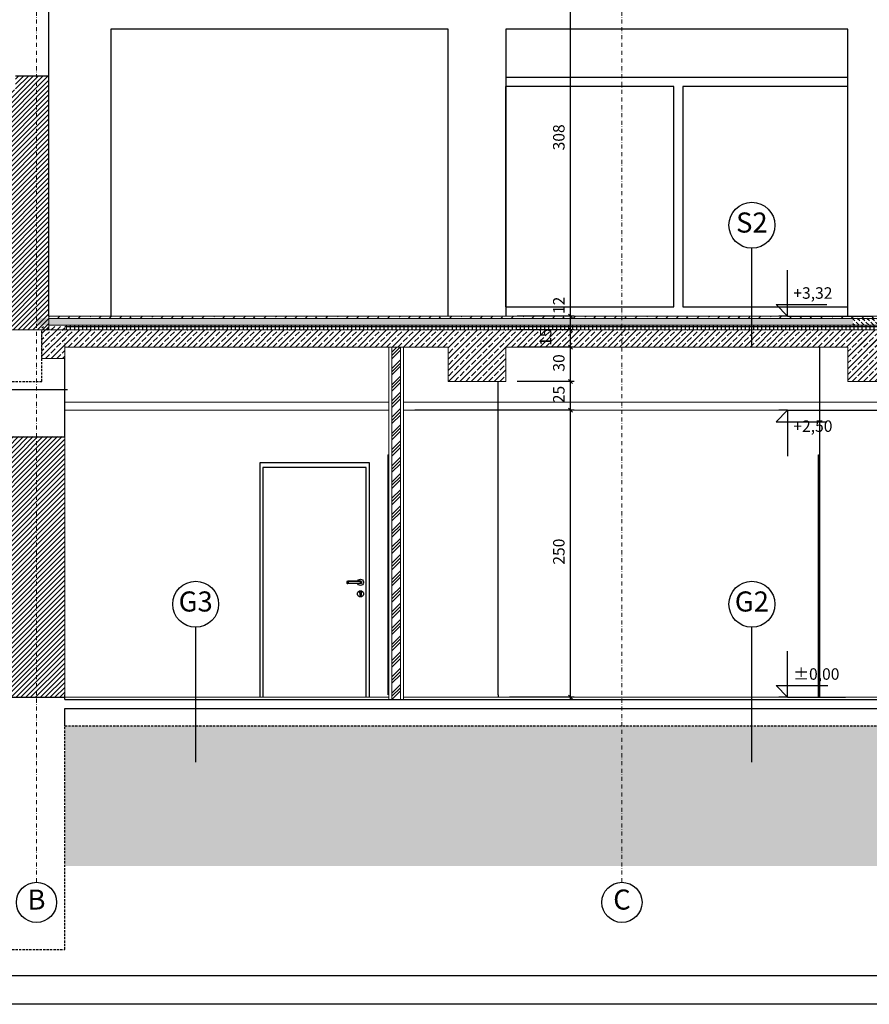
# Model space of a CAD drawing. Extents: x 39 to 4544, y 100 to 2302.
# Drawn here: x 998 to 1738, y 100 to 958 of the extents above; entities that cross this region are included whole.
import ezdxf
from ezdxf.xclip import XClip

# ---------------------------------------------------------------- set-up
doc = ezdxf.new("R2010")
doc.units = 0
doc.header["$MEASUREMENT"] = 0
doc.header["$XCLIPFRAME"] = 0
for name, pattern in [('Kropki i Kreski', [33.513888, 17.638888, -8.819444, 0, -7.055556]), ('Przerywana', [15, 10, -5]), ('Wipeout_Contour', [5000, 0, -5000])]:
    doc.linetypes.add(name, pattern=pattern)
for name, color, linetype in [('0-IST_posadzka na gruncie', 7, 'Continuous'), ('0-IST_sciany istniejace zew', 7, 'Continuous'), ('1-SAR_A-Konstrukcja_BELKI', 7, 'Continuous'), ('1-SAR_A-Konstrukcja_Sciany ZELB', 7, 'Continuous'), ('1-SAR_A-Sciany_GK', 7, 'Continuous'), ('1-SAR_A-Sciany_MUR', 7, 'Continuous'), ('1-SAR_A-Stropy', 7, 'Continuous'), ('1-SAR_A-Sufity', 7, 'Continuous'), ('1-SAR_A-Wymiar koty wys', 7, 'Continuous'), ('1-SAR_A-Wymiarowanie', 7, 'Continuous'), ('Szrafy', 7, 'Continuous')]:
    doc.layers.add(name, color=color, linetype=linetype)
doc.styles.add('GENERATED_STYLE_1', font='txt')
doc.styles.add('GENERATED_STYLE_2', font='txt')
pattern_1 = [(45, (2141.757, 2867.6825), (-4.949747, 4.949747), []), (45, (2139.2824, 2870.1574), (-4.949747, 4.949747), [5.25, -1.75])]
pattern_2 = [(0, (2141.7573, 2867.6825), (0, 3.5), []), (90, (2141.7573, 2867.6825), (-3.5, 0), [])]
pattern_3 = [(135, (2141.757, 2867.6825), (4.24264, 4.24264), [4.5, -1.5]), (135, (2137.5146, 2867.6825), (4.24264, 4.24264), [4.5, -1.5])]
pattern_4 = [(45, (2141.757, 2867.683), (-8.980256, 8.980256), []), (45, (2150.738, 2867.683), (-8.980256, 8.980256), [6.35, -3.175])]
pattern_5 = [(45, (2141.7573, 2867.6825), (-2.1213203, 2.1213203), [])]

# ---------------------------------------------------------------- blocks, each defined once
blk = doc.blocks.new('Rysunek_1_1', base_point=(2141.76, 2867.68))
at = {"layer": 'Szrafy', "linetype": 'Continuous', "ltscale": 0.2}
h = blk.add_hatch(dxfattribs=at)
h.set_pattern_fill('cegła_zwykła_0001', color=256, style=0, pattern_type=2)
h.set_pattern_definition(pattern_5)
h.paths.add_polyline_path([(979.76, 896.83), (979.76, 687.68), (1023.76, 687.68), (1023.76, 909.04), (994.76, 909.04), (994.76, 896.83)], flags=0)
h = blk.add_hatch(dxfattribs=at)
h.set_pattern_fill('beton_0001', color=256, style=0, pattern_type=2)
h.set_pattern_definition(pattern_3)
h.paths.add_polyline_path([(1012.76, 691.68), (1724.26, 691.68), (1724.26, 697.68), (1012.76, 697.68)], flags=0)
h = blk.add_hatch(dxfattribs=at)
h.set_pattern_fill('ANSI33_0001', color=256, style=0, pattern_type=2)
h.set_pattern_definition(pattern_4)
h.paths.add_polyline_path([(1724.26, 699.68), (1023.76, 699.68), (1023.76, 697.68), (1724.26, 697.68)], flags=0)
h = blk.add_hatch(dxfattribs=at)
h.set_pattern_fill('ANSI33_0001', color=256, style=0, pattern_type=2)
h.set_pattern_definition(pattern_4)
h.paths.add_polyline_path([(2123.76, 697.68), (2123.76, 699.68), (1724.26, 699.68), (1724.26, 697.68)], flags=0)
h = blk.add_hatch(dxfattribs=at)
h.set_pattern_fill('beton_0001', color=256, style=0, pattern_type=2)
h.set_pattern_definition(pattern_3)
h.paths.add_polyline_path([(2123.76, 691.68), (2123.76, 697.68), (1724.26, 697.68), (1724.26, 691.68)], flags=0)
h = blk.add_hatch(dxfattribs=at)
h.set_pattern_fill('beton_zbrojony_0001', color=256, style=0, pattern_type=2)
h.set_pattern_definition(pattern_1)
h.paths.add_polyline_path([(1017.76, 662.68), (1037.76, 662.68), (1037.76, 690.68), (1017.76, 690.68)], flags=0)
h = blk.add_hatch(dxfattribs=at)
h.set_pattern_fill('izolacja_twarda_0001', color=256, style=0, pattern_type=2)
h.set_pattern_definition(pattern_2)
h.paths.add_polyline_path([(1037.76, 687.68), (1724.26, 687.68), (1724.26, 691.68), (1037.76, 691.68)], flags=0)
h = blk.add_hatch(dxfattribs=at)
h.set_pattern_fill('beton_zbrojony_0001', color=256, style=0, pattern_type=2)
h.set_pattern_definition(pattern_1)
h.paths.add_polyline_path([(1037.76, 672.68), (1724.26, 672.68), (1724.26, 687.68), (1037.76, 687.68)], flags=0)
h = blk.add_hatch(dxfattribs=at)
h.set_pattern_fill('beton_zbrojony_0001', color=256, style=0, pattern_type=2)
h.set_pattern_definition(pattern_1)
h.paths.add_polyline_path([(1421.76, 642.68), (1421.76, 687.68), (1371.76, 687.68), (1371.76, 642.68)], flags=0)
h = blk.add_hatch(dxfattribs=at)
h.set_pattern_fill('beton_zbrojony_0001', color=256, style=0, pattern_type=2)
h.set_pattern_definition(pattern_1)
h.paths.add_polyline_path([(1769.76, 687.68), (1719.76, 687.68), (1719.76, 642.68), (1769.76, 642.68)], flags=0)
h = blk.add_hatch(dxfattribs=at)
h.set_pattern_fill('izolacja_twarda_0001', color=256, style=0, pattern_type=2)
h.set_pattern_definition(pattern_2)
h.paths.add_polyline_path([(2123.76, 687.68), (2123.76, 691.68), (1724.26, 691.68), (1724.26, 687.68)], flags=0)
h = blk.add_hatch(dxfattribs=at)
h.set_pattern_fill('beton_zbrojony_0001', color=256, style=0, pattern_type=2)
h.set_pattern_definition(pattern_1)
h.paths.add_polyline_path([(2123.76, 672.68), (2123.76, 687.68), (1724.26, 687.68), (1724.26, 672.68)], flags=0)
h = blk.add_hatch(dxfattribs=at)
h.set_pattern_fill('Aluminium_0001', color=256, style=0, pattern_type=2)
h.set_pattern_definition([(45, (2141.757, 2867.683), (-7.071068, 7.071068), []), (45, (2140.343, 2869.097), (-7.071068, 7.071068), []), (45, (2138.929, 2870.511), (-7.071068, 7.071068), [])])
h.paths.add_polyline_path([(1330.07, 672.68), (1322.57, 672.68), (1322.57, 365.68), (1330.07, 365.68)], flags=0)
h = blk.add_hatch(dxfattribs=at)
h.set_pattern_fill('cegła_zwykła_0001', color=256, style=0, pattern_type=2)
h.set_pattern_definition(pattern_5)
h.paths.add_polyline_path([(1037.27, 367.68), (1037.27, 594.68), (979.76, 594.68), (979.76, 367.68)], flags=0)
h = blk.add_hatch(dxfattribs=at)
h.set_pattern_fill('earth_0001', color=256, style=0, pattern_type=2)
h.set_pattern_definition([(45, (2141.757, 2867.683), (-10.6066, 10.6066), []), (45, (2138.222, 2871.218), (-21.2132, 21.2132), []), (45, (2134.686, 2874.754), (-21.2132, 21.2132), []), (135, (2131.1507, 2878.289), (3.535534, 3.535534), [15, -15])])
h.paths.add_polyline_path([(1037.76, 220.53), (2613.08, 220.53), (2816.31, 329.66), (4004.35, 329.66), (4004.35, 432.58), (3146.78, 431.94), (3146.78, 433.34), (2874.37, 441.48), (2874.35, 440.64), (2556.76, 440.73), (2556.76, 400.32), (2416.76, 339.68), (2172.76, 339.68), (2172.76, 247.68), (2103.76, 247.68), (2103.76, 342.68), (1037.76, 342.68), (1037.76, 247.68)], flags=0)
at = {"color": 6, "linetype": 'Kropki i Kreski', "lineweight": 0, "ltscale": 0.2}
for p, q in [((1013.01, 206.35), (1013.01, 2107.72)), ((1523.01, 206.35), (1523.01, 2107.72))]:
    blk.add_line(p, q, dxfattribs=at)
at = {"linetype": 'Continuous', "ltscale": 0.2}
for p, q in [((1636.18, 672.68), (1636.18, 758.86)), ((1040.12, 635.36), (930.42, 635.36)), ((1151.68, 310.95), (1151.68, 428.64)), ((1636.18, 310.95), (1636.18, 428.64))]:
    blk.add_line(p, q, dxfattribs=at)
for centre, radius in [((1636.18, 778.86), 20), ((1151.68, 448.64), 20), ((1636.18, 448.64), 20), ((1013.01, 188.85), 17.5), ((1523.01, 188.85), 17.5)]:
    blk.add_circle(centre, radius, dxfattribs=at)
at = {"layer": '0-IST_posadzka na gruncie', "color": 190, "linetype": 'Continuous', "lineweight": 0, "ltscale": 0.2}
for p, q in [((1037.76, 365.68), (1037.76, 367.68)), ((1332.57, 367.68), (1721.76, 367.68)), ((1721.76, 367.68), (1816.01, 367.68))]:
    blk.add_line(p, q, dxfattribs=at)
at = {"layer": '0-IST_posadzka na gruncie', "linetype": 'Continuous', "ltscale": 0.2}
for p, q in [((1721.76, 365.68), (2167.76, 365.68)), ((1721.76, 365.68), (2167.76, 365.68)), ((1037.76, 357.68), (1721.76, 357.68)), ((1037.76, 342.68), (1037.76, 357.68)), ((1037.76, 357.68), (1721.76, 357.68)), ((1721.76, 357.68), (2167.76, 357.68)), ((1721.76, 357.68), (2167.76, 357.68))]:
    blk.add_line(p, q, dxfattribs=at)
at = {"layer": '0-IST_posadzka na gruncie', "linetype": 'Przerywana', "ltscale": 0.2}
for p, q in [((1037.76, 342.68), (1721.76, 342.68)), ((1721.76, 342.68), (2103.76, 342.68))]:
    blk.add_line(p, q, dxfattribs=at)
at = {"layer": '0-IST_sciany istniejace zew', "linetype": 'Continuous', "ltscale": 0.2}
for p, q in [((1023.76, 909.04), (1023.76, 1007.68)), ((1077.76, 949.68), (1077.76, 699.68)), ((1371.76, 949.68), (1077.76, 949.68)), ((1371.76, 699.68), (1371.76, 949.68)), ((1421.76, 949.68), (1421.76, 699.68)), ((1719.76, 949.68), (1421.76, 949.68)), ((1719.76, 699.68), (1719.76, 949.68)), ((994.76, 909.04), (1023.76, 909.04)), ((1023.76, 906.23), (1023.76, 909.04)), ((1023.76, 896.77), (1023.76, 906.23)), ((1719.76, 907.68), (1421.76, 907.68)), ((1023.76, 895.05), (1023.76, 896.77)), ((1023.76, 892.87), (1023.76, 895.05)), ((1023.76, 890.35), (1023.76, 892.87)), ((1023.76, 887.58), (1023.76, 890.35)), ((1023.76, 884.68), (1023.76, 887.58)), ((1023.76, 799.68), (1023.76, 884.68)), ((1023.76, 699.68), (1023.76, 799.68)), ((1037.76, 651.68), (1037.76, 662.68)), ((1037.76, 594.47), (1037.76, 651.68)), ((979.76, 594.47), (1037.76, 594.47)), ((1037.76, 367.68), (1037.76, 369.68)), ((979.76, 367.68), (1037.76, 367.68)), ((1037.76, 365.68), (1037.76, 367.68))]:
    blk.add_line(p, q, dxfattribs=at)
at = {"layer": '0-IST_sciany istniejace zew', "linetype": 'Przerywana', "ltscale": 0.2}
for p, q in [((1037.76, 147.68), (1037.76, 357.68)), ((979.76, 147.68), (1037.76, 147.68))]:
    blk.add_line(p, q, dxfattribs=at)
at = {"layer": '1-SAR_A-Konstrukcja_BELKI', "linetype": 'Przerywana', "ltscale": 0.2}
for p, q in [((1017.76, 642.68), (1017.76, 687.68)), ((979.76, 642.68), (1017.76, 642.68))]:
    blk.add_line(p, q, dxfattribs=at)
at = {"layer": '1-SAR_A-Konstrukcja_Sciany ZELB', "color": 5, "linetype": 'Continuous', "lineweight": 0, "ltscale": 0.2}
for p, q in [((1371.76, 642.68), (1371.76, 672.68)), ((1421.76, 642.68), (1421.76, 672.68)), ((1719.76, 642.68), (1719.76, 672.68)), ((1371.76, 642.68), (1421.76, 642.68)), ((1719.76, 642.68), (1769.76, 642.68))]:
    blk.add_line(p, q, dxfattribs=at)
at = {"layer": '1-SAR_A-Sciany_GK', "color": 5, "linetype": 'Continuous', "lineweight": 0, "ltscale": 0.2}
for p, q in [((1320.07, 672.68), (1322.57, 672.68)), ((1320.07, 365.68), (1320.07, 672.68)), ((1322.57, 365.68), (1322.57, 672.68)), ((1322.57, 672.68), (1330.07, 672.68)), ((1322.57, 365.68), (1322.57, 672.68)), ((1330.07, 672.68), (1332.57, 672.68)), ((1330.07, 365.68), (1330.07, 672.68)), ((1330.07, 365.68), (1330.07, 672.68)), ((1332.57, 365.68), (1332.57, 672.68)), ((1320.07, 365.68), (1322.57, 365.68)), ((1322.57, 365.68), (1330.07, 365.68)), ((1330.07, 365.68), (1332.57, 365.68))]:
    blk.add_line(p, q, dxfattribs=at)
at = {"layer": '1-SAR_A-Sciany_GK', "linetype": 'Continuous', "ltscale": 0.2}
blk.add_line((1415.07, 369.68), (1415.07, 367.68), dxfattribs=at)
at = {"layer": '1-SAR_A-Sciany_MUR', "color": 5, "linetype": 'Continuous', "lineweight": 0, "ltscale": 0.2}
for p, q in [((1023.76, 687.68), (1023.76, 909.04)), ((979.76, 687.68), (1023.76, 687.68)), ((1320.07, 672.68), (1335.07, 672.68)), ((1320.07, 365.68), (1320.07, 672.68)), ((1037.76, 367.68), (1037.76, 594.68)), ((1022.76, 367.68), (1037.76, 367.68)), ((1320.07, 365.68), (1332.57, 365.68))]:
    blk.add_line(p, q, dxfattribs=at)
at = {"layer": '1-SAR_A-Sciany_MUR', "linetype": 'Continuous', "ltscale": 0.2}
for p, q in [((1568.18, 899.68), (1421.76, 899.68)), ((1421.76, 707.68), (1421.76, 899.68)), ((1568.18, 707.68), (1568.18, 899.68)), ((1576.18, 899.68), (1576.18, 707.68)), ((1719.76, 899.68), (1576.18, 899.68)), ((1421.76, 707.68), (1568.18, 707.68)), ((1576.18, 707.68), (1719.76, 707.68)), ((1695.17, 672.68), (1695.17, 367.68)), ((1415.07, 369.68), (1415.07, 642.68)), ((1319.07, 578.68), (1319.07, 369.68)), ((1319.07, 578.68), (1320.07, 578.68)), ((1694.17, 367.68), (1694.17, 578.68)), ((1694.17, 578.68), (1695.17, 578.68))]:
    blk.add_line(p, q, dxfattribs=at)
at = {"layer": '1-SAR_A-Stropy', "color": 190, "linetype": 'Continuous', "lineweight": 0, "ltscale": 0.2}
for p, q in [((1023.76, 699.68), (1724.26, 699.68)), ((1023.76, 697.68), (1724.26, 697.68)), ((1023.76, 697.68), (1724.26, 697.68)), ((1724.26, 699.68), (2123.76, 699.68)), ((1724.26, 697.68), (2123.76, 697.68)), ((1724.26, 697.68), (2123.76, 697.68)), ((1023.76, 691.68), (1724.26, 691.68)), ((1023.76, 691.68), (1724.26, 691.68)), ((1724.26, 691.68), (2123.76, 691.68)), ((1724.26, 691.68), (2123.76, 691.68))]:
    blk.add_line(p, q, dxfattribs=at)
at = {"layer": '1-SAR_A-Stropy', "color": 5, "linetype": 'Continuous', "lineweight": 0, "ltscale": 0.2}
for p, q in [((1017.76, 662.68), (1017.76, 687.68)), ((1023.76, 687.68), (1724.26, 687.68)), ((1037.76, 687.68), (1724.26, 687.68)), ((1724.26, 687.68), (2123.76, 687.68)), ((1724.26, 687.68), (2123.76, 687.68)), ((1037.76, 662.68), (1037.76, 675.68)), ((1037.76, 672.68), (1371.76, 672.68)), ((1421.76, 672.68), (1719.76, 672.68)), ((1017.76, 662.68), (1037.76, 662.68))]:
    blk.add_line(p, q, dxfattribs=at)
at = {"layer": '1-SAR_A-Sufity', "color": 150, "linetype": 'Continuous', "lineweight": 0, "ltscale": 0.2}
for p, q in [((1037.76, 624.68), (1320.07, 624.68)), ((1332.57, 624.68), (1816.01, 624.68)), ((1037.76, 617.68), (1320.07, 617.68)), ((1332.57, 617.68), (1816.01, 617.68))]:
    blk.add_line(p, q, dxfattribs=at)
at = {"layer": '1-SAR_A-Wymiar koty wys', "linetype": 'Continuous', "ltscale": 0.2}
for p, q in [((1667.32, 699.68), (1667.32, 739.68)), ((1667.32, 699.68), (1657.32, 709.68)), ((1657.32, 709.68), (1667.32, 709.68)), ((1667.32, 709.68), (1701.49, 709.68)), ((1667.32, 699.68), (1659.82, 699.68)), ((1667.32, 699.68), (1741.93, 699.68)), ((1667.32, 617.68), (1657.32, 607.68)), ((1667.32, 617.68), (1659.82, 617.68)), ((1667.32, 617.68), (1806.01, 617.68)), ((1667.32, 617.68), (1667.32, 577.68)), ((1657.32, 607.68), (1667.32, 607.68)), ((1667.32, 607.68), (1701.49, 607.68)), ((1667.32, 367.68), (1667.32, 407.68)), ((1667.32, 367.68), (1657.32, 377.68)), ((1657.32, 377.68), (1667.32, 377.68)), ((1667.32, 377.68), (1702.44, 377.68)), ((1667.32, 367.68), (1659.82, 367.68)), ((1667.32, 367.68), (1717.7, 367.68))]:
    blk.add_line(p, q, dxfattribs=at)
at = {"layer": '1-SAR_A-Wymiarowanie', "linetype": 'Continuous', "ltscale": 0.2}
for p, q in [((1478.14, 699.68), (1478.14, 1007.68)), ((1481.43, 699.68), (1431.76, 699.68)), ((1476.39, 701.43), (1479.89, 697.93)), ((1478.14, 687.68), (1478.14, 699.68)), ((1481.43, 687.68), (1431.76, 687.68)), ((1476.39, 689.43), (1479.89, 685.93)), ((1478.14, 672.68), (1478.14, 687.68)), ((1481.43, 672.68), (1431.76, 672.68)), ((1476.39, 674.43), (1479.89, 670.93)), ((1478.14, 642.68), (1478.14, 672.68)), ((1476.39, 644.43), (1479.89, 640.93)), ((1481.43, 642.68), (1431.76, 642.68)), ((1478.14, 617.68), (1478.14, 642.68)), ((1476.39, 619.43), (1479.89, 615.93)), ((1481.43, 617.68), (1342.57, 617.68)), ((1478.14, 367.68), (1478.14, 617.68)), ((1476.39, 369.43), (1479.89, 365.93)), ((1481.43, 367.68), (1425.07, 367.68)), ((1478.14, 365.06), (1478.14, 367.68))]:
    blk.add_line(p, q, dxfattribs=at)
at = {"linetype": 'Continuous', "char_height": 17.5, "attachment_point": 5}
for s, insert, style in [('{S2}', (1636.18, 778.95), 'GENERATED_STYLE_1'), ('{G3}', (1151.68, 448.74), 'GENERATED_STYLE_1'), ('{G2}', (1636.18, 448.74), 'GENERATED_STYLE_1'), ('{B}', (1013.01, 189.01), 'GENERATED_STYLE_2'), ('{C}', (1523.01, 189.01), 'GENERATED_STYLE_2')]:
    blk.add_mtext(s, dxfattribs=dict(at, insert=insert, style=style))
at = {"layer": '1-SAR_A-Wymiar koty wys', "linetype": 'Continuous', "char_height": 10, "attachment_point": 7, "style": 'GENERATED_STYLE_1'}
for s, insert in [('{+3,32}', (1672.32, 711.68)), ('{+2,50}', (1672.32, 595.68)), ('{±0,00}', (1672.32, 379.68))]:
    blk.add_mtext(s, dxfattribs=dict(at, insert=insert))
at = {"layer": '1-SAR_A-Wymiarowanie', "linetype": 'Continuous', "char_height": 10, "attachment_point": 7, "rotation": 90, "style": 'GENERATED_STYLE_1'}
for s, insert in [('{308}', (1476.14, 844.08)), ('{12}', (1476.14, 701.43)), ('{15}', (1464.64, 673.78)), ('{30}', (1476.14, 651.28)), ('{25}', (1476.14, 623.78)), ('{250}', (1476.14, 483.08))]:
    blk.add_mtext(s, dxfattribs=dict(at, insert=insert))
at = {"color": 254, "linetype": 'Wipeout_Contour', "lineweight": 0, "ltscale": 8239.25856}
blk.add_wipeout([(1294.62, 459.06), (1294.71, 459.18), (1294.34, 460.21), (1293.53, 459.74), (1294.52, 458.56), (1294.52, 458.82)], dxfattribs=at).dxf.layer = '1-SAR_A-Sciany_GK'
at = {"color": 254, "linetype": 'Wipeout_Contour', "lineweight": 0, "ltscale": 5198.610877}
blk.add_wipeout([(1207.76, 567.68), (1207.76, 367.68), (1210.26, 367.68), (1210.26, 567.68)], dxfattribs=at).dxf.layer = '1-SAR_A-Sciany_GK'
at = {"color": 254, "linetype": 'Wipeout_Contour', "lineweight": 0, "ltscale": 5544.69575}
blk.add_wipeout([(1300.26, 567.68), (1300.26, 367.68), (1302.76, 367.68), (1302.76, 567.68)], dxfattribs=at).dxf.layer = '1-SAR_A-Sciany_GK'
at = {"color": 254, "linetype": 'Wipeout_Contour', "lineweight": 0, "ltscale": 8236.939021}
blk.add_wipeout([(1294.6, 458.32), (1294.52, 458.56), (1293.53, 459.74), (1292.93, 459.03), (1294.76, 457.97), (1294.76, 458.12)], dxfattribs=at).dxf.layer = '1-SAR_A-Sciany_GK'
at = {"layer": '0-IST_posadzka na gruncie', "color": 190, "linetype": 'Continuous', "lineweight": 0, "ltscale": 0.2}
blk.add_line((1037.76, 367.68), (1320.07, 367.68), dxfattribs=at)
at = {"layer": '0-IST_posadzka na gruncie', "linetype": 'Continuous', "ltscale": 0.2}
blk.add_line((1037.76, 365.68), (1721.76, 365.68), dxfattribs=at)
blk.add_line((1037.76, 365.68), (1721.76, 365.68), dxfattribs=at)
at = {"color": 254, "linetype": 'Wipeout_Contour', "lineweight": 0, "ltscale": 8270.017783}
blk.add_wipeout([(1207.76, 567.68), (1210.26, 567.68), (1300.26, 567.68), (1302.76, 567.68), (1302.76, 572.18), (1207.76, 572.18)], dxfattribs=at).dxf.layer = '1-SAR_A-Sciany_GK'
at = {"color": 254, "linetype": 'Wipeout_Contour', "lineweight": 0, "ltscale": 37186.979372}
blk.add_wipeout([(1292.92, 469.03), (1292.79, 468.67), (1295.43, 468.67), (1295.76, 468.55), (1296.02, 468.33), (1296.2, 468.02), (1296.26, 467.68), (1296.2, 467.34), (1296.02, 467.04), (1295.76, 466.82), (1295.43, 466.7), (1292.79, 466.7), (1292.92, 466.33), (1293.52, 465.61), (1294.33, 465.15), (1295.26, 464.98), (1296.18, 465.15), (1296.99, 465.61), (1297.6, 466.33), (1297.92, 467.21), (1297.92, 468.15), (1297.6, 469.03), (1296.99, 469.75), (1296.18, 470.22), (1295.26, 470.38), (1294.33, 470.22), (1293.52, 469.75)], dxfattribs=at).dxf.layer = '1-SAR_A-Sciany_GK'
at = {"color": 254, "linetype": 'Wipeout_Contour', "lineweight": 0, "ltscale": 8243.483034}
blk.add_wipeout([(1294.78, 459.25), (1295.01, 459.38), (1295.26, 459.43), (1295.26, 460.37), (1294.34, 460.21), (1294.71, 459.18)], dxfattribs=at).dxf.layer = '1-SAR_A-Sciany_GK'
at = {"layer": '1-SAR_A-Sciany_GK', "linetype": 'Continuous', "ltscale": 0.2}
for p, q in [((1207.76, 367.68), (1207.76, 572.18)), ((1207.76, 572.18), (1302.76, 572.18)), ((1300.26, 567.68), (1210.26, 567.68)), ((1210.26, 567.68), (1210.26, 367.68)), ((1302.76, 572.18), (1302.76, 367.68))]:
    blk.add_line(p, q, dxfattribs=at)
at = {"color": 254, "linetype": 'Wipeout_Contour', "lineweight": 0, "ltscale": 5511.287}
blk.add_wipeout([(1296.26, 467.68), (1295.95, 467.68), (1295.9, 467.34), (1296.2, 467.34)], dxfattribs=at).dxf.layer = '1-SAR_A-Sciany_GK'
at = {"color": 254, "linetype": 'Wipeout_Contour', "lineweight": 0, "ltscale": 5489.738591}
blk.add_wipeout([(1292.93, 459.03), (1292.61, 458.15), (1294.76, 457.77), (1294.76, 457.97)], dxfattribs=at).dxf.layer = '1-SAR_A-Sciany_GK'
at = {"color": 254, "linetype": 'Wipeout_Contour', "lineweight": 0, "ltscale": 5510.454407}
blk.add_wipeout([(1296.2, 467.34), (1295.9, 467.34), (1295.74, 467.04), (1296.02, 467.04)], dxfattribs=at).dxf.layer = '1-SAR_A-Sciany_GK'
at = {"color": 254, "linetype": 'Wipeout_Contour', "lineweight": 0, "ltscale": 8248.778932}
blk.add_wipeout([(1295.51, 459.38), (1295.73, 459.25), (1295.8, 459.18), (1296.18, 460.21), (1295.26, 460.37), (1295.26, 459.43)], dxfattribs=at).dxf.layer = '1-SAR_A-Sciany_GK'
at = {"color": 254, "linetype": 'Wipeout_Contour', "lineweight": 0, "ltscale": 5509.327259}
blk.add_wipeout([(1296.02, 467.04), (1295.74, 467.04), (1295.5, 466.82), (1295.76, 466.82)], dxfattribs=at).dxf.layer = '1-SAR_A-Sciany_GK'
at = {"color": 254, "linetype": 'Wipeout_Contour', "lineweight": 0, "ltscale": 6861.167102}
blk.add_wipeout([(1294.76, 457.09), (1293.53, 455.62), (1294.34, 455.15), (1294.77, 456.35), (1294.76, 456.43)], dxfattribs=at).dxf.layer = '1-SAR_A-Sciany_GK'
at = {"color": 254, "linetype": 'Wipeout_Contour', "lineweight": 0, "ltscale": 5508.046743}
blk.add_wipeout([(1295.76, 466.82), (1295.5, 466.82), (1295.21, 466.7), (1295.43, 466.7)], dxfattribs=at).dxf.layer = '1-SAR_A-Sciany_GK'
at = {"color": 254, "linetype": 'Wipeout_Contour', "lineweight": 0, "ltscale": 5488.533592}
blk.add_wipeout([(1292.93, 456.34), (1293.53, 455.62), (1294.76, 457.09), (1294.76, 457.39)], dxfattribs=at).dxf.layer = '1-SAR_A-Sciany_GK'
at = {"color": 254, "linetype": 'Wipeout_Contour', "lineweight": 0, "ltscale": 5510.56036}
blk.add_wipeout([(1295.43, 468.67), (1295.21, 468.67), (1295.5, 468.55), (1295.76, 468.55)], dxfattribs=at).dxf.layer = '1-SAR_A-Sciany_GK'
at = {"color": 254, "linetype": 'Wipeout_Contour', "lineweight": 0, "ltscale": 5488.637609}
blk.add_wipeout([(1292.61, 457.22), (1292.93, 456.34), (1294.76, 457.39), (1294.76, 457.59)], dxfattribs=at).dxf.layer = '1-SAR_A-Sciany_GK'
at = {"color": 254, "linetype": 'Wipeout_Contour', "lineweight": 0, "ltscale": 5511.37599}
blk.add_wipeout([(1295.76, 468.55), (1295.5, 468.55), (1295.74, 468.33), (1296.02, 468.33)], dxfattribs=at).dxf.layer = '1-SAR_A-Sciany_GK'
at = {"color": 254, "linetype": 'Wipeout_Contour', "lineweight": 0, "ltscale": 5489.026552}
blk.add_wipeout([(1292.61, 458.15), (1292.61, 457.22), (1294.76, 457.59), (1294.76, 457.77)], dxfattribs=at).dxf.layer = '1-SAR_A-Sciany_GK'
at = {"color": 254, "linetype": 'Wipeout_Contour', "lineweight": 0, "ltscale": 5511.791419}
blk.add_wipeout([(1296.02, 468.33), (1295.74, 468.33), (1295.9, 468.02), (1296.2, 468.02)], dxfattribs=at).dxf.layer = '1-SAR_A-Sciany_GK'
at = {"color": 254, "linetype": 'Wipeout_Contour', "lineweight": 0, "ltscale": 8251.661481}
blk.add_wipeout([(1295.9, 459.06), (1295.99, 458.82), (1296, 458.57), (1296.99, 459.74), (1296.18, 460.21), (1295.8, 459.18)], dxfattribs=at).dxf.layer = '1-SAR_A-Sciany_GK'
at = {"color": 254, "linetype": 'Wipeout_Contour', "lineweight": 0, "ltscale": 5511.751291}
blk.add_wipeout([(1296.2, 468.02), (1295.9, 468.02), (1295.95, 467.68), (1296.26, 467.68)], dxfattribs=at).dxf.layer = '1-SAR_A-Sciany_GK'
at = {"color": 254, "linetype": 'Wipeout_Contour', "lineweight": 0, "ltscale": 10981.815456}
blk.add_wipeout([(1295.01, 456), (1294.87, 456.11), (1294.79, 456.26), (1294.77, 456.35), (1294.34, 455.15), (1295.26, 454.99), (1295.26, 455.94), (1295.17, 455.94)], dxfattribs=at).dxf.layer = '1-SAR_A-Sciany_GK'
at = {"color": 254, "linetype": 'Wipeout_Contour', "lineweight": 0, "ltscale": 5509.001829}
blk.add_wipeout([(1295.95, 467.68), (1295.02, 467.68), (1294.99, 467.34), (1295.9, 467.34)], dxfattribs=at).dxf.layer = '1-SAR_A-Sciany_GK'
at = {"color": 254, "linetype": 'Wipeout_Contour', "lineweight": 0, "ltscale": 8251.203145}
blk.add_wipeout([(1295.92, 458.32), (1295.76, 458.12), (1295.76, 457.97), (1297.59, 459.03), (1296.99, 459.74), (1295.99, 458.56)], dxfattribs=at).dxf.layer = '1-SAR_A-Sciany_GK'
at = {"color": 254, "linetype": 'Wipeout_Contour', "lineweight": 0, "ltscale": 5508.294148}
blk.add_wipeout([(1295.9, 467.34), (1294.99, 467.34), (1294.9, 467.04), (1295.74, 467.04)], dxfattribs=at).dxf.layer = '1-SAR_A-Sciany_GK'
at = {"color": 254, "linetype": 'Wipeout_Contour', "lineweight": 0, "ltscale": 10988.93605}
blk.add_wipeout([(1295.64, 456.11), (1295.51, 456), (1295.34, 455.94), (1295.26, 455.94), (1295.26, 454.99), (1296.18, 455.15), (1295.74, 456.35), (1295.73, 456.26)], dxfattribs=at).dxf.layer = '1-SAR_A-Sciany_GK'
at = {"color": 254, "linetype": 'Wipeout_Contour', "lineweight": 0, "ltscale": 5507.3886}
blk.add_wipeout([(1295.74, 467.04), (1294.9, 467.04), (1294.77, 466.82), (1295.5, 466.82)], dxfattribs=at).dxf.layer = '1-SAR_A-Sciany_GK'
at = {"color": 254, "linetype": 'Wipeout_Contour', "lineweight": 0, "ltscale": 5501.291752}
blk.add_wipeout([(1297.91, 458.15), (1297.59, 459.03), (1295.76, 457.97), (1295.76, 457.77)], dxfattribs=at).dxf.layer = '1-SAR_A-Sciany_GK'
at = {"color": 254, "linetype": 'Wipeout_Contour', "lineweight": 0, "ltscale": 5506.399687}
blk.add_wipeout([(1295.5, 466.82), (1294.77, 466.82), (1294.6, 466.7), (1295.21, 466.7)], dxfattribs=at).dxf.layer = '1-SAR_A-Sciany_GK'
at = {"color": 254, "linetype": 'Wipeout_Contour', "lineweight": 0, "ltscale": 6871.092483}
blk.add_wipeout([(1295.74, 456.35), (1296.18, 455.15), (1296.99, 455.62), (1295.76, 457.09), (1295.76, 456.43)], dxfattribs=at).dxf.layer = '1-SAR_A-Sciany_GK'
at = {"color": 254, "linetype": 'Wipeout_Contour', "lineweight": 0, "ltscale": 5508.914196}
blk.add_wipeout([(1295.21, 468.67), (1294.6, 468.67), (1294.77, 468.55), (1295.5, 468.55)], dxfattribs=at).dxf.layer = '1-SAR_A-Sciany_GK'
at = {"color": 254, "linetype": 'Wipeout_Contour', "lineweight": 0, "ltscale": 5500.903424}
blk.add_wipeout([(1297.91, 457.22), (1297.91, 458.15), (1295.76, 457.77), (1295.76, 457.59)], dxfattribs=at).dxf.layer = '1-SAR_A-Sciany_GK'
at = {"color": 254, "linetype": 'Wipeout_Contour', "lineweight": 0, "ltscale": 5509.438181}
blk.add_wipeout([(1295.5, 468.55), (1294.77, 468.55), (1294.9, 468.33), (1295.74, 468.33)], dxfattribs=at).dxf.layer = '1-SAR_A-Sciany_GK'
at = {"color": 254, "linetype": 'Wipeout_Contour', "lineweight": 0, "ltscale": 5500.19384}
blk.add_wipeout([(1297.59, 456.34), (1297.91, 457.22), (1295.76, 457.59), (1295.76, 457.39)], dxfattribs=at).dxf.layer = '1-SAR_A-Sciany_GK'
at = {"color": 254, "linetype": 'Wipeout_Contour', "lineweight": 0, "ltscale": 5509.631789}
blk.add_wipeout([(1295.74, 468.33), (1294.9, 468.33), (1294.99, 468.02), (1295.9, 468.02)], dxfattribs=at).dxf.layer = '1-SAR_A-Sciany_GK'
at = {"color": 254, "linetype": 'Wipeout_Contour', "lineweight": 0, "ltscale": 5498.694955}
blk.add_wipeout([(1296.99, 455.62), (1297.59, 456.34), (1295.76, 457.39), (1295.76, 457.09)], dxfattribs=at).dxf.layer = '1-SAR_A-Sciany_GK'
at = {"color": 254, "linetype": 'Wipeout_Contour', "lineweight": 0, "ltscale": 5509.466364}
blk.add_wipeout([(1295.9, 468.02), (1294.99, 468.02), (1295.02, 467.68), (1295.95, 467.68)], dxfattribs=at).dxf.layer = '1-SAR_A-Sciany_GK'
at = {"color": 254, "linetype": 'Wipeout_Contour', "lineweight": 0, "ltscale": 34344.373714}
blk.add_wipeout([(1294.52, 458.57), (1294.6, 458.32), (1294.76, 458.12), (1294.76, 456.43), (1294.79, 456.26), (1294.87, 456.11), (1295.01, 456), (1295.17, 455.94), (1295.34, 455.94), (1295.51, 456), (1295.64, 456.11), (1295.73, 456.26), (1295.76, 456.43), (1295.76, 458.12), (1295.92, 458.32), (1296, 458.57), (1295.99, 458.82), (1295.9, 459.06), (1295.73, 459.25), (1295.51, 459.38), (1295.26, 459.43), (1295.01, 459.38), (1294.78, 459.25), (1294.62, 459.06), (1294.52, 458.82)], dxfattribs=at).dxf.layer = '1-SAR_A-Sciany_GK'
at = {"layer": '1-SAR_A-Sciany_GK', "linetype": 'Continuous', "ltscale": 0.2}
for p, q in [((1300.26, 367.68), (1300.26, 567.68)), ((1292.6, 458.15), (1292.92, 459.03)), ((1292.6, 457.21), (1292.6, 458.15)), ((1292.92, 456.33), (1292.6, 457.21)), ((1292.92, 459.03), (1293.52, 459.75)), ((1293.52, 455.61), (1292.92, 456.33)), ((1293.52, 459.75), (1294.33, 460.22)), ((1294.33, 455.15), (1293.52, 455.61)), ((1294.33, 460.22), (1295.26, 460.38)), ((1295.26, 454.98), (1294.33, 455.15)), ((1294.52, 458.82), (1294.62, 459.06)), ((1294.52, 458.57), (1294.52, 458.82)), ((1294.6, 458.32), (1294.52, 458.56)), ((1294.76, 458.12), (1294.6, 458.32)), ((1294.62, 459.06), (1294.71, 459.18)), ((1294.78, 459.25), (1294.71, 459.18)), ((1294.76, 458.12), (1294.76, 457.97)), ((1294.76, 457.97), (1294.76, 457.77)), ((1294.76, 457.77), (1294.76, 457.59)), ((1294.76, 457.59), (1294.76, 457.39)), ((1294.76, 457.39), (1294.76, 457.09)), ((1294.76, 457.09), (1294.76, 456.43)), ((1294.76, 456.43), (1294.77, 456.35)), ((1294.77, 456.35), (1294.79, 456.26)), ((1294.78, 459.25), (1295.01, 459.38)), ((1294.79, 456.26), (1294.87, 456.11)), ((1294.87, 456.11), (1295.01, 456)), ((1295.01, 459.38), (1295.26, 459.43)), ((1295.01, 456), (1295.17, 455.94)), ((1295.17, 455.94), (1295.26, 455.94)), ((1295.26, 460.38), (1296.18, 460.22)), ((1295.26, 459.43), (1295.51, 459.38)), ((1295.26, 455.94), (1295.34, 455.94)), ((1296.18, 455.15), (1295.26, 454.98)), ((1295.34, 455.94), (1295.51, 456)), ((1295.51, 459.38), (1295.73, 459.25)), ((1295.51, 456), (1295.64, 456.11)), ((1295.64, 456.11), (1295.73, 456.26)), ((1295.73, 459.25), (1295.8, 459.18)), ((1295.73, 456.26), (1295.74, 456.35)), ((1295.74, 456.35), (1295.76, 456.43)), ((1295.92, 458.32), (1295.76, 458.12)), ((1295.76, 457.97), (1295.76, 458.12)), ((1295.76, 457.97), (1295.76, 457.77)), ((1295.76, 457.77), (1295.76, 457.59)), ((1295.76, 457.59), (1295.76, 457.39)), ((1295.76, 457.39), (1295.76, 457.09)), ((1295.76, 457.09), (1295.76, 456.43)), ((1295.9, 459.06), (1295.8, 459.18)), ((1295.9, 459.06), (1295.99, 458.82)), ((1295.99, 458.56), (1295.92, 458.32)), ((1295.99, 458.82), (1296, 458.57)), ((1296.18, 460.22), (1296.99, 459.75)), ((1296.99, 455.61), (1296.18, 455.15)), ((1296.99, 459.75), (1297.6, 459.03)), ((1297.6, 456.33), (1296.99, 455.61)), ((1297.6, 459.03), (1297.92, 458.15)), ((1297.92, 457.21), (1297.6, 456.33)), ((1297.92, 458.15), (1297.92, 457.21))]:
    blk.add_line(p, q, dxfattribs=at)
at = {"color": 254, "linetype": 'Wipeout_Contour', "lineweight": 0, "ltscale": 5505.159272}
blk.add_wipeout([(1295.02, 467.68), (1293.89, 467.68), (1293.88, 467.34), (1294.99, 467.34)], dxfattribs=at).dxf.layer = '1-SAR_A-Sciany_GK'
at = {"color": 254, "linetype": 'Wipeout_Contour', "lineweight": 0, "ltscale": 5504.616215}
blk.add_wipeout([(1294.99, 467.34), (1293.88, 467.34), (1293.86, 467.04), (1294.9, 467.04)], dxfattribs=at).dxf.layer = '1-SAR_A-Sciany_GK'
at = {"color": 254, "linetype": 'Wipeout_Contour', "lineweight": 0, "ltscale": 5504.025848}
blk.add_wipeout([(1294.9, 467.04), (1293.86, 467.04), (1293.82, 466.82), (1294.77, 466.82)], dxfattribs=at).dxf.layer = '1-SAR_A-Sciany_GK'
at = {"color": 254, "linetype": 'Wipeout_Contour', "lineweight": 0, "ltscale": 5503.462773}
blk.add_wipeout([(1294.77, 466.82), (1293.82, 466.82), (1293.78, 466.7), (1294.6, 466.7)], dxfattribs=at).dxf.layer = '1-SAR_A-Sciany_GK'
at = {"color": 254, "linetype": 'Wipeout_Contour', "lineweight": 0, "ltscale": 5505.978684}
blk.add_wipeout([(1294.6, 468.67), (1293.78, 468.67), (1293.82, 468.55), (1294.77, 468.55)], dxfattribs=at).dxf.layer = '1-SAR_A-Sciany_GK'
at = {"color": 254, "linetype": 'Wipeout_Contour', "lineweight": 0, "ltscale": 5506.076723}
blk.add_wipeout([(1294.77, 468.55), (1293.82, 468.55), (1293.86, 468.33), (1294.9, 468.33)], dxfattribs=at).dxf.layer = '1-SAR_A-Sciany_GK'
at = {"color": 254, "linetype": 'Wipeout_Contour', "lineweight": 0, "ltscale": 5505.954774}
blk.add_wipeout([(1294.9, 468.33), (1293.86, 468.33), (1293.88, 468.02), (1294.99, 468.02)], dxfattribs=at).dxf.layer = '1-SAR_A-Sciany_GK'
at = {"color": 254, "linetype": 'Wipeout_Contour', "lineweight": 0, "ltscale": 5505.62414}
blk.add_wipeout([(1294.99, 468.02), (1293.88, 468.02), (1293.89, 467.68), (1295.02, 467.68)], dxfattribs=at).dxf.layer = '1-SAR_A-Sciany_GK'
at = {"color": 254, "linetype": 'Wipeout_Contour', "lineweight": 0, "ltscale": 5487.501061}
blk.add_wipeout([(1293.89, 467.68), (1285.63, 467.68), (1285.63, 467.34), (1293.88, 467.34)], dxfattribs=at).dxf.layer = '1-SAR_A-Sciany_GK'
at = {"color": 254, "linetype": 'Wipeout_Contour', "lineweight": 0, "ltscale": 5487.063077}
blk.add_wipeout([(1293.88, 467.34), (1285.63, 467.34), (1285.66, 467.04), (1293.86, 467.04)], dxfattribs=at).dxf.layer = '1-SAR_A-Sciany_GK'
at = {"color": 254, "linetype": 'Wipeout_Contour', "lineweight": 0, "ltscale": 5486.706215}
blk.add_wipeout([(1293.86, 467.04), (1285.66, 467.04), (1285.69, 466.82), (1293.82, 466.82)], dxfattribs=at).dxf.layer = '1-SAR_A-Sciany_GK'
at = {"color": 254, "linetype": 'Wipeout_Contour', "lineweight": 0, "ltscale": 5486.473376}
blk.add_wipeout([(1293.82, 466.82), (1285.69, 466.82), (1285.73, 466.7), (1293.78, 466.7)], dxfattribs=at).dxf.layer = '1-SAR_A-Sciany_GK'
at = {"color": 254, "linetype": 'Wipeout_Contour', "lineweight": 0, "ltscale": 5488.997134}
blk.add_wipeout([(1293.78, 468.67), (1285.73, 468.67), (1285.69, 468.55), (1293.82, 468.55)], dxfattribs=at).dxf.layer = '1-SAR_A-Sciany_GK'
at = {"color": 254, "linetype": 'Wipeout_Contour', "lineweight": 0, "ltscale": 5488.763601}
blk.add_wipeout([(1293.82, 468.55), (1285.69, 468.55), (1285.66, 468.33), (1293.86, 468.33)], dxfattribs=at).dxf.layer = '1-SAR_A-Sciany_GK'
at = {"color": 254, "linetype": 'Wipeout_Contour', "lineweight": 0, "ltscale": 5488.40594}
blk.add_wipeout([(1293.86, 468.33), (1285.66, 468.33), (1285.63, 468.02), (1293.88, 468.02)], dxfattribs=at).dxf.layer = '1-SAR_A-Sciany_GK'
at = {"color": 254, "linetype": 'Wipeout_Contour', "lineweight": 0, "ltscale": 5487.967433}
blk.add_wipeout([(1293.88, 468.02), (1285.63, 468.02), (1285.63, 467.68), (1293.89, 467.68)], dxfattribs=at).dxf.layer = '1-SAR_A-Sciany_GK'
at = {"layer": '1-SAR_A-Sciany_GK', "linetype": 'Continuous', "ltscale": 0.2}
for p, q in [((1292.79, 468.67), (1292.92, 469.03)), ((1292.92, 466.33), (1292.79, 466.7)), ((1292.92, 469.03), (1293.52, 469.75)), ((1293.52, 465.61), (1292.92, 466.33)), ((1293.52, 469.75), (1294.33, 470.22)), ((1294.33, 465.15), (1293.52, 465.61)), ((1294.6, 468.67), (1293.78, 468.67)), ((1294.6, 466.7), (1293.78, 466.7)), ((1294.33, 470.22), (1295.26, 470.38)), ((1295.26, 464.98), (1294.33, 465.15)), ((1295.21, 468.67), (1294.6, 468.67)), ((1295.21, 466.7), (1294.6, 466.7)), ((1294.77, 468.55), (1294.9, 468.33)), ((1294.9, 467.04), (1294.77, 466.82)), ((1294.9, 468.33), (1294.99, 468.02)), ((1294.99, 467.34), (1294.9, 467.04)), ((1294.99, 468.02), (1295.02, 467.68)), ((1295.02, 467.68), (1294.99, 467.34)), ((1295.43, 468.67), (1295.21, 468.67)), ((1295.43, 466.7), (1295.21, 466.7)), ((1295.26, 470.38), (1296.18, 470.22)), ((1296.18, 465.15), (1295.26, 464.98)), ((1295.43, 468.67), (1295.76, 468.55)), ((1295.76, 466.82), (1295.43, 466.7)), ((1295.5, 468.55), (1295.74, 468.33)), ((1295.74, 467.04), (1295.5, 466.82)), ((1295.74, 468.33), (1295.9, 468.02)), ((1295.9, 467.34), (1295.74, 467.04)), ((1295.76, 468.55), (1296.02, 468.33)), ((1296.02, 467.04), (1295.76, 466.82)), ((1295.9, 468.02), (1295.95, 467.68)), ((1295.95, 467.68), (1295.9, 467.34)), ((1296.02, 468.33), (1296.2, 468.02)), ((1296.2, 467.34), (1296.02, 467.04)), ((1296.18, 470.22), (1296.99, 469.75)), ((1296.99, 465.61), (1296.18, 465.15)), ((1296.2, 468.02), (1296.26, 467.68)), ((1296.26, 467.68), (1296.2, 467.34)), ((1296.99, 469.75), (1297.6, 469.03)), ((1297.6, 466.33), (1296.99, 465.61)), ((1297.6, 469.03), (1297.92, 468.15)), ((1297.92, 467.21), (1297.6, 466.33)), ((1297.92, 468.15), (1297.92, 467.21))]:
    blk.add_line(p, q, dxfattribs=at)
at = {"color": 254, "linetype": 'Wipeout_Contour', "lineweight": 0, "ltscale": 5469.847983}
blk.add_wipeout([(1285.63, 467.68), (1284.49, 467.68), (1284.52, 467.34), (1285.63, 467.34)], dxfattribs=at).dxf.layer = '1-SAR_A-Sciany_GK'
at = {"color": 254, "linetype": 'Wipeout_Contour', "lineweight": 0, "ltscale": 5469.515018}
blk.add_wipeout([(1285.63, 467.34), (1284.52, 467.34), (1284.61, 467.04), (1285.66, 467.04)], dxfattribs=at).dxf.layer = '1-SAR_A-Sciany_GK'
at = {"color": 254, "linetype": 'Wipeout_Contour', "lineweight": 0, "ltscale": 5469.391538}
blk.add_wipeout([(1285.66, 467.04), (1284.61, 467.04), (1284.75, 466.82), (1285.69, 466.82)], dxfattribs=at).dxf.layer = '1-SAR_A-Sciany_GK'
at = {"color": 254, "linetype": 'Wipeout_Contour', "lineweight": 0, "ltscale": 5469.488766}
blk.add_wipeout([(1285.69, 466.82), (1284.75, 466.82), (1284.92, 466.7), (1285.73, 466.7)], dxfattribs=at).dxf.layer = '1-SAR_A-Sciany_GK'
at = {"color": 254, "linetype": 'Wipeout_Contour', "lineweight": 0, "ltscale": 5472.020387}
blk.add_wipeout([(1285.73, 468.67), (1284.92, 468.67), (1284.75, 468.55), (1285.69, 468.55)], dxfattribs=at).dxf.layer = '1-SAR_A-Sciany_GK'
at = {"color": 254, "linetype": 'Wipeout_Contour', "lineweight": 0, "ltscale": 5471.455452}
blk.add_wipeout([(1285.69, 468.55), (1284.75, 468.55), (1284.61, 468.33), (1285.66, 468.33)], dxfattribs=at).dxf.layer = '1-SAR_A-Sciany_GK'
at = {"color": 254, "linetype": 'Wipeout_Contour', "lineweight": 0, "ltscale": 5470.862197}
blk.add_wipeout([(1285.66, 468.33), (1284.61, 468.33), (1284.52, 468.02), (1285.63, 468.02)], dxfattribs=at).dxf.layer = '1-SAR_A-Sciany_GK'
at = {"color": 254, "linetype": 'Wipeout_Contour', "lineweight": 0, "ltscale": 5470.315862}
blk.add_wipeout([(1285.63, 468.02), (1284.52, 468.02), (1284.49, 467.68), (1285.63, 467.68)], dxfattribs=at).dxf.layer = '1-SAR_A-Sciany_GK'
at = {"color": 254, "linetype": 'Wipeout_Contour', "lineweight": 0, "ltscale": 5466.009087}
blk.add_wipeout([(1284.49, 467.68), (1283.56, 467.68), (1283.62, 467.34), (1284.52, 467.34)], dxfattribs=at).dxf.layer = '1-SAR_A-Sciany_GK'
at = {"color": 254, "linetype": 'Wipeout_Contour', "lineweight": 0, "ltscale": 5465.840557}
blk.add_wipeout([(1284.52, 467.34), (1283.62, 467.34), (1283.77, 467.04), (1284.61, 467.04)], dxfattribs=at).dxf.layer = '1-SAR_A-Sciany_GK'
at = {"color": 254, "linetype": 'Wipeout_Contour', "lineweight": 0, "ltscale": 5466.031903}
blk.add_wipeout([(1284.61, 467.04), (1283.77, 467.04), (1284.01, 466.82), (1284.75, 466.82)], dxfattribs=at).dxf.layer = '1-SAR_A-Sciany_GK'
at = {"color": 254, "linetype": 'Wipeout_Contour', "lineweight": 0, "ltscale": 5466.554501}
blk.add_wipeout([(1284.75, 466.82), (1284.01, 466.82), (1284.3, 466.7), (1284.92, 466.7)], dxfattribs=at).dxf.layer = '1-SAR_A-Sciany_GK'
at = {"color": 254, "linetype": 'Wipeout_Contour', "lineweight": 0, "ltscale": 5469.087543}
blk.add_wipeout([(1284.92, 468.67), (1284.3, 468.67), (1284.01, 468.55), (1284.75, 468.55)], dxfattribs=at).dxf.layer = '1-SAR_A-Sciany_GK'
at = {"color": 254, "linetype": 'Wipeout_Contour', "lineweight": 0, "ltscale": 5468.097127}
blk.add_wipeout([(1284.75, 468.55), (1284.01, 468.55), (1283.77, 468.33), (1284.61, 468.33)], dxfattribs=at).dxf.layer = '1-SAR_A-Sciany_GK'
at = {"color": 254, "linetype": 'Wipeout_Contour', "lineweight": 0, "ltscale": 5467.188667}
blk.add_wipeout([(1284.61, 468.33), (1283.77, 468.33), (1283.62, 468.02), (1284.52, 468.02)], dxfattribs=at).dxf.layer = '1-SAR_A-Sciany_GK'
at = {"color": 254, "linetype": 'Wipeout_Contour', "lineweight": 0, "ltscale": 5466.477304}
blk.add_wipeout([(1284.52, 468.02), (1283.62, 468.02), (1283.56, 467.68), (1284.49, 467.68)], dxfattribs=at).dxf.layer = '1-SAR_A-Sciany_GK'
at = {"color": 254, "linetype": 'Wipeout_Contour', "lineweight": 0, "ltscale": 5463.726619}
blk.add_wipeout([(1283.56, 467.68), (1283.26, 467.68), (1283.32, 467.34), (1283.62, 467.34)], dxfattribs=at).dxf.layer = '1-SAR_A-Sciany_GK'
at = {"color": 254, "linetype": 'Wipeout_Contour', "lineweight": 0, "ltscale": 5463.682829}
blk.add_wipeout([(1283.62, 467.34), (1283.32, 467.34), (1283.49, 467.04), (1283.77, 467.04)], dxfattribs=at).dxf.layer = '1-SAR_A-Sciany_GK'
at = {"color": 254, "linetype": 'Wipeout_Contour', "lineweight": 0, "ltscale": 5464.095459}
blk.add_wipeout([(1283.77, 467.04), (1283.49, 467.04), (1283.76, 466.82), (1284.01, 466.82)], dxfattribs=at).dxf.layer = '1-SAR_A-Sciany_GK'
at = {"color": 254, "linetype": 'Wipeout_Contour', "lineweight": 0, "ltscale": 5464.909257}
blk.add_wipeout([(1284.01, 466.82), (1283.76, 466.82), (1284.08, 466.7), (1284.3, 466.7)], dxfattribs=at).dxf.layer = '1-SAR_A-Sciany_GK'
at = {"color": 254, "linetype": 'Wipeout_Contour', "lineweight": 0, "ltscale": 5467.443204}
blk.add_wipeout([(1284.3, 468.67), (1284.08, 468.67), (1283.76, 468.55), (1284.01, 468.55)], dxfattribs=at).dxf.layer = '1-SAR_A-Sciany_GK'
at = {"color": 254, "linetype": 'Wipeout_Contour', "lineweight": 0, "ltscale": 5466.161546}
blk.add_wipeout([(1284.01, 468.55), (1283.76, 468.55), (1283.49, 468.33), (1283.77, 468.33)], dxfattribs=at).dxf.layer = '1-SAR_A-Sciany_GK'
at = {"color": 254, "linetype": 'Wipeout_Contour', "lineweight": 0, "ltscale": 5465.031578}
blk.add_wipeout([(1283.77, 468.33), (1283.49, 468.33), (1283.32, 468.02), (1283.62, 468.02)], dxfattribs=at).dxf.layer = '1-SAR_A-Sciany_GK'
at = {"color": 254, "linetype": 'Wipeout_Contour', "lineweight": 0, "ltscale": 5464.195083}
blk.add_wipeout([(1283.62, 468.02), (1283.32, 468.02), (1283.26, 467.68), (1283.56, 467.68)], dxfattribs=at).dxf.layer = '1-SAR_A-Sciany_GK'
at = {"layer": '1-SAR_A-Sciany_GK', "linetype": 'Continuous', "ltscale": 0.2}
for p, q in [((1283.32, 468.02), (1283.26, 467.68)), ((1283.26, 467.68), (1283.32, 467.34)), ((1283.49, 468.33), (1283.32, 468.02)), ((1283.32, 467.34), (1283.49, 467.04)), ((1283.76, 468.55), (1283.49, 468.33)), ((1283.49, 467.04), (1283.76, 466.82)), ((1283.62, 468.02), (1283.56, 467.68)), ((1283.56, 467.68), (1283.62, 467.34)), ((1283.77, 468.33), (1283.62, 468.02)), ((1283.62, 467.34), (1283.77, 467.04)), ((1284.08, 468.67), (1283.76, 468.55)), ((1283.76, 466.82), (1284.08, 466.7)), ((1284.01, 468.55), (1283.77, 468.33)), ((1283.77, 467.04), (1284.01, 466.82)), ((1284.3, 468.67), (1284.08, 468.67)), ((1284.3, 466.7), (1284.08, 466.7)), ((1284.92, 468.67), (1284.3, 468.67)), ((1284.92, 466.7), (1284.3, 466.7)), ((1284.52, 468.02), (1284.49, 467.68)), ((1284.49, 467.68), (1284.52, 467.34)), ((1284.61, 468.33), (1284.52, 468.02)), ((1284.52, 467.34), (1284.61, 467.04)), ((1284.75, 468.55), (1284.61, 468.33)), ((1284.61, 467.04), (1284.75, 466.82)), ((1285.73, 468.67), (1284.92, 468.67)), ((1285.73, 466.7), (1284.92, 466.7)), ((1293.78, 468.67), (1285.73, 468.67)), ((1293.78, 466.7), (1285.73, 466.7))]:
    blk.add_line(p, q, dxfattribs=at)
blk = doc.blocks.new('Rysunek_5_5')
at = {"linetype": 'Continuous', "ltscale": 0.2}
blk.add_line((4540, 100), (38.51, 100), dxfattribs=at)
at = {"linetype": 'Continuous', "ltscale": 0.2, "flags": 128}
blk.add_lwpolyline([(188.51, 125), (4515, 125), (4515, 2277.5), (188.51, 2277.5)], dxfattribs=at)

msp = doc.modelspace()

# ---------------------------------------------------------------- block references
at = {"color": 4, "linetype": 'Continuous', "lineweight": 0, "ltscale": 0.2}
ref = msp.add_blockref('Rysunek_1_1', (2141.76, 2867.68), dxfattribs=at)
XClip(ref).set_block_clipping_path([(202.359319859, 136.6506442842), (4049.9564794854, 2258.6651983187)])

# ---------------------------------------------------------------- next in the draw order: block references
ref = msp.add_blockref('Rysunek_5_5', (0, 0))
XClip(ref).set_block_clipping_path([(0, 0), (4570, 2400)])

doc.saveas('drawing.dxf')
